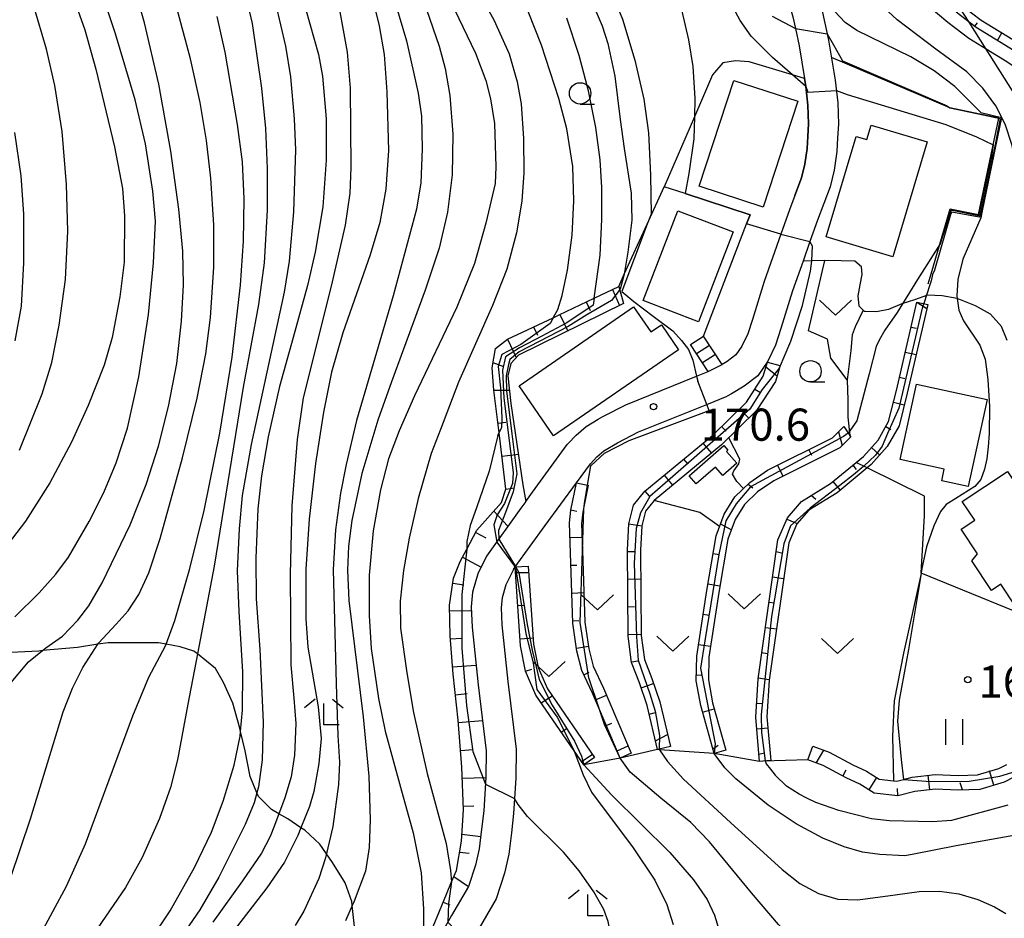
# Model space of a CAD drawing. Extents: x -18000 to -16000, y 93000 to 94502.
# Drawn here: x -17408 to -17293, y 94055 to 94160 of the extents above; entities that cross this region are included whole.
import ezdxf

# ---------------------------------------------------------------- set-up
doc = ezdxf.new("R2010")
doc.units = 0
for name, color, linetype in [('2101000', 7, 'Continuous'), ('2101001', 7, 'Continuous'), ('2103000', 6, 'Continuous'), ('2214000', 3, 'Continuous'), ('2214111', 3, 'Continuous'), ('2214121', 3, 'Continuous'), ('2214990', 3, 'Continuous'), ('3001000', 4, 'Continuous'), ('6101110', 6, 'Continuous'), ('6101121', 6, 'Continuous'), ('6101990', 6, 'Continuous'), ('6110000', 1, 'Continuous'), ('6301000', 3, 'Continuous'), ('6302000', 3, 'Continuous'), ('6311000', 3, 'Continuous'), ('6313000', 3, 'Continuous'), ('6331000', 2, 'Continuous'), ('6333000', 2, 'Continuous'), ('7101000', 4, 'Continuous'), ('7101001', 8, 'Continuous'), ('7102000', 2, 'Continuous'), ('7102001', 8, 'Continuous'), ('7312000', 4, 'Continuous')]:
    doc.layers.add(name, color=color, linetype=linetype)
doc.styles.add('Dm_Anotation', font='txt.shx', dxfattribs={"bigfont": 'PSCDM.shx'})

# ---------------------------------------------------------------- blocks, each defined once
blk = doc.blocks.new('631100')
at = {"layer": '6311000'}
for points in [[(-0.4, 0.6), (-0.4, -0.6)], [(0.4, 0.6), (0.4, -0.6)]]:
    blk.add_lwpolyline(points, dxfattribs=at)
blk = doc.blocks.new('631300')
at = {"layer": '6313000'}
blk.add_lwpolyline([(0.75, 0.35), (0, -0.35), (-0.75, 0.35)], dxfattribs=at)
blk = doc.blocks.new('633100')
at = {"layer": '6331000'}
blk.add_lwpolyline([(0, -0.5), (0.67, -0.5)], dxfattribs=at)
blk.add_circle((0, 0), 0.5, dxfattribs=at)
blk = doc.blocks.new('633300')
at = {"layer": '6333000'}
for points in [[(-0.4, 0.6), (-0.9, 0.2)], [(0.4, 0.6), (0.9, 0.2)], [(0.72, -0.6), (0, -0.6), (0, 0.4)]]:
    blk.add_lwpolyline(points, dxfattribs=at)
blk = doc.blocks.new('731200')
at = {"layer": '7312000'}
blk.add_circle((0, 0), 0.15, dxfattribs=at)

msp = doc.modelspace()

# ---------------------------------------------------------------- linework, layer by layer
at = {"layer": '2101000', "flags": 128}
for points in [[(-17310.93, 94185.89), (-17316.59, 94181.57), (-17317.76, 94180.48), (-17317.99, 94180.27), (-17318.97, 94179.07), (-17319.7, 94177.82), (-17320.23, 94176.44), (-17320.54, 94174.64), (-17320.56, 94173.12), (-17320.36, 94171.33), (-17320.09, 94169.35), (-17319.66, 94167.44), (-17318.77, 94164.34), (-17317.61, 94160.28), (-17317.32, 94158.95), (-17316.88, 94156.93), (-17316.24, 94153.1)], [(-17314.21, 94161.14), (-17313.59, 94158.3), (-17313.44, 94157.59), (-17312.66, 94152.92), (-17312.36, 94150.25), (-17312.29, 94147.78), (-17312.38, 94146.15), (-17312.46, 94144.58), (-17312.78, 94142.4), (-17313.27, 94140.44), (-17314.72, 94136.57), (-17315.61, 94134.06), (-17316.42, 94131.76), (-17317.65, 94128.31), (-17319, 94123.9), (-17319.62, 94121.97), (-17320.52, 94120.09), (-17321.71, 94118.38), (-17323.31, 94117.15), (-17324.78, 94116.25), (-17325.3, 94115.98)], [(-17316.24, 94153.1), (-17316.13, 94152.44), (-17316.1, 94152.17), (-17315.86, 94150), (-17315.8, 94147.82), (-17315.87, 94146.34), (-17315.95, 94144.93), (-17316.22, 94143.08), (-17316.62, 94141.48), (-17317.38, 94139.45), (-17318.01, 94137.77), (-17319.02, 94134.91), (-17320.97, 94129.4), (-17322.33, 94124.96), (-17322.88, 94123.27), (-17323.56, 94121.85), (-17324.27, 94120.82), (-17325.3, 94120.03), (-17325.87, 94119.68)], [(-17343.84, 94110.47), (-17342.94, 94111.42), (-17341.75, 94112.47), (-17340.36, 94113.29), (-17339.79, 94113.62), (-17337.12, 94115), (-17328.86, 94118.33), (-17327.49, 94118.88)], [(-17342.89, 94105.87), (-17341.26, 94108.1), (-17340.51, 94108.9), (-17339.69, 94109.62), (-17338.1, 94110.56), (-17335.66, 94111.82), (-17327.67, 94115.03), (-17325.3, 94115.98)], [(-17348.02, 94104.78), (-17343.96, 94110.34), (-17343.84, 94110.47)], [(-17350.25, 94095.76), (-17350.04, 94096.05), (-17346.53, 94100.88), (-17342.89, 94105.87)], [(-17348.81, 94103.69), (-17348.02, 94104.78)], [(-17348.81, 94103.69), (-17349.37, 94102.93), (-17353.39, 94097.31), (-17354.41, 94095.24), (-17355.03, 94093.11), (-17355.2, 94091.39), (-17355.09, 94089.01), (-17354.38, 94082.27), (-17353.45, 94074.57), (-17353.47, 94071.48), (-17353.72, 94067.56), (-17353.97, 94065.42), (-17354.24, 94063.12), (-17354.68, 94061.23), (-17355.49, 94058.71), (-17357.47, 94055.32), (-17358.37, 94053.76), (-17361.06, 94049.14), (-17362.11, 94047.47), (-17363.77, 94044.85)], [(-17350.25, 94095.76), (-17351.14, 94093.97), (-17351.58, 94092.45), (-17351.69, 94091.3), (-17351.6, 94089.28), (-17350.9, 94082.67), (-17349.94, 94074.77), (-17349.97, 94071.36), (-17350.12, 94069.01), (-17350.23, 94067.25), (-17350.49, 94065.01), (-17350.79, 94062.51), (-17351.31, 94060.29), (-17352.27, 94057.28), (-17355.39, 94051.92), (-17358.07, 94047.32), (-17360.19, 94043.97), (-17364.27, 94037.53), (-17372.61, 94025.26)]]:
    msp.add_lwpolyline(points, dxfattribs=at)
at = {"layer": '2101001', "flags": 128}
msp.add_lwpolyline([(-17327.49, 94118.88), (-17325.87, 94119.68)], dxfattribs=at)
at = {"layer": '2103000', "flags": 128}
for points in [[(-17282, 94132.45), (-17282.09, 94137.23), (-17282.63, 94140.16), (-17283.19, 94142.86), (-17284.09, 94145.31), (-17285.14, 94147.84), (-17286.22, 94149.72), (-17287.59, 94151.28), (-17289.46, 94152.9), (-17292.61, 94155.05), (-17295.03, 94156.53), (-17297.06, 94157.78), (-17299.5, 94159.62), (-17301.92, 94161.67), (-17303.98, 94163.77), (-17305.59, 94166.34), (-17306.91, 94168.63), (-17307.93, 94171.05), (-17308.64, 94173.29), (-17309.16, 94175.98), (-17309.17, 94179.5), (-17309.1, 94182.88)], [(-17292.56, 94122.48), (-17293.24, 94124.14), (-17294.54, 94125.58), (-17296.29, 94126.55), (-17298.42, 94127.41), (-17300.15, 94127.71), (-17301.87, 94127.79), (-17303.4, 94127.26), (-17304.9, 94126.77), (-17306.43, 94126.11), (-17307.84, 94125.84), (-17309.15, 94125.9), (-17309.24, 94125.9), (-17309.87, 94126.51), (-17310, 94127.71), (-17309.75, 94129.01), (-17309.52, 94130.2), (-17309.61, 94131.09), (-17310.38, 94131.76), (-17311.98, 94131.82), (-17313.88, 94131.83), (-17315.4, 94131.79), (-17316.42, 94131.76)], [(-17368.75, 94053.35), (-17369.09, 94056.5), (-17369.14, 94056.98), (-17369.91, 94059.14), (-17371.39, 94061.53), (-17372.09, 94062.53), (-17372.87, 94063.66), (-17374.63, 94065.3), (-17375.07, 94065.59), (-17376.62, 94066.62), (-17377.65, 94067.22), (-17378.53, 94067.72), (-17380.04, 94069.23), (-17380.22, 94069.65), (-17381.02, 94071.57), (-17381.58, 94074.58), (-17382.13, 94076.83), (-17382.22, 94077.21), (-17383.03, 94080.13), (-17384.11, 94082.55), (-17385.07, 94084.17), (-17387.17, 94085.89), (-17387.57, 94086.22), (-17389.2, 94086.7), (-17390.82, 94087.01), (-17391.72, 94087.19), (-17397.59, 94087.2), (-17398.8, 94087.01), (-17401.19, 94086.64), (-17405.27, 94086.27), (-17405.68, 94086.23), (-17408.96, 94086.06)]]:
    msp.add_lwpolyline(points, dxfattribs=at)
at = {"layer": '2214000', "flags": 128}
for points in [[(-17327.49, 94118.88), (-17329.55, 94122.04)], [(-17325.87, 94119.68), (-17328.04, 94123.02)]]:
    msp.add_lwpolyline(points, dxfattribs=at)
at = {"layer": '2214111', "flags": 128}
msp.add_lwpolyline([(-17329.55, 94122.04), (-17328.04, 94123.02)], dxfattribs=at)
at = {"layer": '2214121', "flags": 128}
msp.add_lwpolyline([(-17327.49, 94118.88), (-17325.87, 94119.68)], dxfattribs=at)
at = {"layer": '2214990', "flags": 128}
for points in [[(-17328.85, 94120.98), (-17327.34, 94121.96)], [(-17328.17, 94119.93), (-17326.66, 94120.91)]]:
    msp.add_lwpolyline(points, dxfattribs=at)
at = {"layer": '3001000', "flags": 128}
for points in [[(-17317.03, 94150.43), (-17321.07, 94138.06), (-17328.54, 94140.51), (-17324.5, 94152.87), (-17317.03, 94150.43)], [(-17313.71, 94134.61), (-17310.2, 94146.33), (-17308.96, 94145.96), (-17308.45, 94147.65), (-17301.91, 94145.69), (-17305.93, 94132.28), (-17313.71, 94134.61)], [(-17335.08, 94127.18), (-17331.03, 94137.66), (-17324.57, 94135.17), (-17328.62, 94124.68), (-17335.08, 94127.18)], [(-17349.6, 94117.21), (-17336.22, 94126.44), (-17334.19, 94123.49), (-17332.97, 94124.33), (-17330.97, 94121.42), (-17345.56, 94111.35), (-17349.6, 94117.21)], [(-17305.07, 94108.58), (-17303.17, 94117.39), (-17294.92, 94115.61), (-17297.12, 94105.43), (-17300.22, 94106.1), (-17299.93, 94107.48), (-17305.07, 94108.58)], [(-17325.67, 94110.23), (-17325.2, 94109.7), (-17325.38, 94109.55), (-17324.16, 94108.16), (-17325.81, 94106.73), (-17326.65, 94107.69), (-17328.89, 94105.74), (-17329.72, 94106.69), (-17325.67, 94110.23)], [(-17286.93, 94100.37), (-17283.71, 94095.49), (-17289.22, 94091.84), (-17289.81, 94092.74), (-17291.65, 94091.52), (-17293.3, 94094.02), (-17294.41, 94093.29), (-17296.71, 94096.77), (-17296.04, 94097.56), (-17297.95, 94100.47), (-17296.37, 94101.51), (-17297.82, 94103.71), (-17292.53, 94107.21), (-17291.06, 94104.99), (-17289.5, 94106.02), (-17286.12, 94100.9), (-17286.93, 94100.37)]]:
    msp.add_lwpolyline(points, close=True, dxfattribs=at)
at = {"layer": '6101110', "flags": 128}
for points in [[(-17280.64, 94137.89), (-17281.12, 94140.45), (-17281.71, 94143.28), (-17282.65, 94145.87), (-17283.75, 94148.53), (-17284.96, 94150.62), (-17286.5, 94152.38), (-17288.52, 94154.12), (-17291.77, 94156.34), (-17296.19, 94159.06), (-17297.02, 94159.68), (-17298.54, 94160.83)], [(-17360.45, 94052.08), (-17358.09, 94057.83), (-17357.47, 94059.26), (-17356.9, 94060.59), (-17356.33, 94064.03), (-17356.08, 94067.66), (-17356.27, 94072.65), (-17356.72, 94078.16), (-17357.3, 94083.54), (-17357.64, 94088.01), (-17357.72, 94091.6), (-17357.26, 94094.73), (-17356.47, 94096.7), (-17355.7, 94098.13), (-17354.51, 94100.33), (-17351.64, 94103.59), (-17351.15, 94105.13), (-17351.84, 94111.09), (-17352.53, 94116.71), (-17352.74, 94119.31), (-17352.34, 94121.58), (-17350.95, 94122.65), (-17345.63, 94125.16), (-17344.91, 94125.5), (-17340.82, 94127.44), (-17337.95, 94128.8)], [(-17321.5, 94073.34), (-17321.94, 94078.51), (-17321.68, 94082.97), (-17319.36, 94099.23), (-17318.25, 94101.79), (-17316.62, 94103.68), (-17313.21, 94105.78), (-17310.22, 94108.25), (-17309.36, 94108.96), (-17307.65, 94110.87), (-17306.42, 94113.02), (-17305.52, 94116.65), (-17303.13, 94126.99)], [(-17333.41, 94074.72), (-17334.63, 94079.88), (-17335.53, 94082.5), (-17336.45, 94084.87), (-17336.86, 94087.95), (-17336.92, 94098.04), (-17336.77, 94101.09), (-17336.21, 94103.27), (-17334.9, 94104.9), (-17326.95, 94111.45), (-17323.04, 94115.3), (-17321.06, 94118.34), (-17320.59, 94119.98)], [(-17326.81, 94074.27), (-17328.38, 94079.87), (-17328.89, 94082.76), (-17328.84, 94085.63), (-17327.67, 94093.31), (-17326.58, 94099.67), (-17325.63, 94102.22), (-17324.37, 94104.23), (-17322.65, 94105.92), (-17320.56, 94107.35), (-17312.97, 94111.12), (-17311.65, 94112.44)], [(-17337.78, 94073.73), (-17340.2, 94079.39), (-17341.02, 94081.31), (-17342.28, 94083.97), (-17342.83, 94086.22), (-17343.32, 94089.47), (-17343.7, 94101.19), (-17343.54, 94102.68), (-17342.89, 94105.87)], [(-17342.03, 94072.92), (-17347.63, 94081.06), (-17348.84, 94083.86), (-17349.43, 94086.83), (-17350.04, 94096.05)], [(-17270.3, 94067.52), (-17271.66, 94067.51), (-17273.66, 94067.91), (-17275.1, 94068.35), (-17277.84, 94070), (-17280.3, 94071.36), (-17283, 94072.21), (-17286.36, 94072.53), (-17288.03, 94072.53), (-17290.73, 94072.03), (-17292.93, 94070.91), (-17295.76, 94070.07), (-17298.32, 94069.99), (-17300.94, 94070.09), (-17303.37, 94069.82), (-17305.34, 94069.3), (-17308.12, 94069.64), (-17309.8, 94070.68), (-17311.37, 94071.41), (-17314.06, 94072.84), (-17315.87, 94073.5)]]:
    msp.add_lwpolyline(points, dxfattribs=at)
at = {"layer": '6101121', "flags": 128}
for points in [[(-17297.89, 94161.64), (-17295.6, 94159.92), (-17291.2, 94157.22), (-17287.88, 94154.94), (-17286.12, 94153.42), (-17285.77, 94153.12), (-17284.12, 94151.23), (-17282.82, 94148.99), (-17281.68, 94146.25), (-17280.71, 94143.57), (-17280.1, 94140.65), (-17279.96, 94139.9), (-17280.64, 94137.89)], [(-17337.95, 94128.8), (-17337.39, 94126.82), (-17349.68, 94120.8), (-17350.55, 94119.8), (-17350.9, 94118.36), (-17350.56, 94115.12), (-17349.17, 94105.62), (-17348.81, 94103.69), (-17349.37, 94102.93), (-17353.39, 94097.31), (-17354.41, 94095.24), (-17355.03, 94093.11), (-17355.2, 94091.39), (-17355.09, 94089.01), (-17354.38, 94082.27), (-17353.45, 94074.57), (-17353.47, 94071.48), (-17353.72, 94067.56), (-17353.97, 94065.42), (-17354.24, 94063.12), (-17354.68, 94061.23), (-17355.49, 94058.71), (-17357.47, 94055.32), (-17358.37, 94053.76)], [(-17303.13, 94126.99), (-17301.86, 94126.7), (-17304.26, 94116.35), (-17305.2, 94112.53), (-17306.59, 94110.11), (-17308.45, 94108.03), (-17308.94, 94107.62), (-17312.45, 94104.72), (-17315.76, 94102.68), (-17317.14, 94101.09), (-17318.1, 94098.88), (-17320.39, 94082.84), (-17320.64, 94078.53), (-17320.2, 94073.46), (-17321.11, 94073.38), (-17321.5, 94073.34)], [(-17320.59, 94119.98), (-17319.12, 94119.57), (-17319.19, 94119.32), (-17319.65, 94117.69), (-17321.84, 94114.33), (-17325.93, 94110.32), (-17333.81, 94103.82), (-17334.81, 94102.57), (-17335.25, 94100.86), (-17335.39, 94098.01), (-17335.33, 94088.06), (-17334.96, 94085.25), (-17334.1, 94083.02), (-17333.16, 94080.31), (-17331.92, 94075.07), (-17333.21, 94074.77), (-17333.41, 94074.72)], [(-17311.65, 94112.44), (-17310.95, 94111.4), (-17310.84, 94111.24), (-17310.92, 94111.16), (-17312.13, 94109.95), (-17319.83, 94106.12), (-17321.74, 94104.82), (-17323.25, 94103.34), (-17324.34, 94101.59), (-17325.2, 94099.3), (-17326.26, 94093.08), (-17327.42, 94085.51), (-17327.46, 94082.88), (-17326.99, 94080.19), (-17325.44, 94074.66), (-17326.81, 94074.27)], [(-17342.89, 94105.87), (-17341.59, 94105.61), (-17341.51, 94105.59), (-17341.94, 94103.46), (-17342.14, 94102.46), (-17342.29, 94101.14), (-17342.19, 94097.98), (-17341.91, 94089.59), (-17341.45, 94086.49), (-17340.95, 94084.44), (-17339.74, 94081.89), (-17336.49, 94074.28), (-17337.78, 94073.73)], [(-17350.04, 94096.05), (-17348.52, 94096.15), (-17347.91, 94087.03), (-17347.37, 94084.31), (-17346.29, 94081.8), (-17340.78, 94073.79), (-17342.03, 94072.92)], [(-17315.87, 94073.5), (-17315.28, 94075.1), (-17313.37, 94074.4), (-17310.62, 94072.94), (-17308.99, 94072.19), (-17307.54, 94071.28), (-17305.85, 94071.08), (-17305.46, 94071.03), (-17304.68, 94071.24), (-17303.69, 94071.5), (-17301, 94071.8), (-17298.31, 94071.7), (-17296.03, 94071.77), (-17293.56, 94072.5), (-17292.63, 94072.98)]]:
    msp.add_lwpolyline(points, dxfattribs=at)
at = {"layer": '6101990', "flags": 128}
for points in [[(-17296.37, 94159.19), (-17296.06, 94159.61)], [(-17293.72, 94157.54), (-17293.18, 94158.43)], [(-17338.69, 94128.45), (-17337.87, 94126.58)], [(-17341.75, 94127), (-17341.28, 94126)], [(-17303.13, 94126.99), (-17301.97, 94126.22)], [(-17344.82, 94125.55), (-17343.89, 94123.58)], [(-17347.89, 94124.1), (-17347.43, 94123.12)], [(-17303.81, 94124.06), (-17303.17, 94123.92)], [(-17350.95, 94122.65), (-17349.92, 94120.52)], [(-17304.48, 94121.14), (-17303.22, 94120.85)], [(-17352.64, 94119.92), (-17351.42, 94119.44)], [(-17320.75, 94119.43), (-17319.46, 94118.37)], [(-17305.16, 94118.21), (-17304.53, 94118.07)], [(-17352.53, 94116.71), (-17350.76, 94116.71)], [(-17322.04, 94116.83), (-17321.4, 94116.41)], [(-17305.86, 94115.29), (-17304.6, 94114.98)], [(-17323.83, 94114.52), (-17322.76, 94113.43)], [(-17352.05, 94112.85), (-17351.14, 94112.97)], [(-17325.93, 94112.46), (-17325.39, 94111.92)], [(-17312.29, 94111.81), (-17311.85, 94110.23)], [(-17306.75, 94112.45), (-17306.18, 94112.12)], [(-17328.11, 94110.5), (-17327.13, 94109.32)], [(-17315.76, 94109.74), (-17315.44, 94109.1)], [(-17308.44, 94109.99), (-17307.47, 94109.12)], [(-17351.6, 94108.99), (-17349.64, 94109.22)], [(-17330.37, 94108.63), (-17329.88, 94108.04)], [(-17319.41, 94107.92), (-17318.78, 94106.65)], [(-17310.61, 94107.93), (-17310.2, 94107.43)], [(-17332.63, 94106.77), (-17331.66, 94105.59)], [(-17312.93, 94106.01), (-17312.1, 94105.01)], [(-17351.15, 94105.13), (-17350.12, 94105.3)], [(-17334.9, 94104.9), (-17334.4, 94104.3)], [(-17322.84, 94105.73), (-17322.29, 94105.28)], [(-17315.45, 94104.4), (-17314.92, 94103.96)], [(-17352.55, 94102.56), (-17350.89, 94100.81)], [(-17343.53, 94102.7), (-17342.84, 94102.56)], [(-17318.32, 94101.64), (-17317.12, 94101.12)], [(-17336.77, 94101.09), (-17335.25, 94100.86)], [(-17326.05, 94101.08), (-17324.79, 94100.39)], [(-17354.65, 94100.07), (-17353.49, 94099.44)], [(-17343.65, 94099.47), (-17342.24, 94099.52)], [(-17336.92, 94097.86), (-17336.16, 94097.87)], [(-17356.21, 94097.19), (-17354.03, 94096.02)], [(-17326.93, 94097.62), (-17326.23, 94097.5)], [(-17319.56, 94097.84), (-17318.92, 94097.69)], [(-17343.54, 94096.24), (-17342.84, 94096.26)], [(-17349.99, 94095.39), (-17348.47, 94095.4)], [(-17336.9, 94094.63), (-17335.37, 94094.64)], [(-17319.98, 94094.89), (-17318.69, 94094.71)], [(-17357.35, 94094.15), (-17356.06, 94093.96)], [(-17327.54, 94094.08), (-17326.13, 94093.84)], [(-17343.43, 94093), (-17342.03, 94093.05)], [(-17349.74, 94091.53), (-17348.98, 94091.58)], [(-17336.88, 94091.4), (-17336.12, 94091.41)], [(-17320.4, 94091.94), (-17319.76, 94091.85)], [(-17357.7, 94090.91), (-17355.18, 94090.96)], [(-17328.09, 94090.54), (-17327.39, 94090.43)], [(-17343.33, 94089.77), (-17342.62, 94089.79)], [(-17320.82, 94088.99), (-17319.54, 94088.81)], [(-17357.61, 94087.64), (-17356.29, 94087.74)], [(-17349.48, 94087.67), (-17347.96, 94087.77)], [(-17336.86, 94088.17), (-17335.33, 94088.18)], [(-17342.88, 94086.57), (-17341.49, 94086.78)], [(-17328.63, 94086.99), (-17327.23, 94086.78)], [(-17321.24, 94086.04), (-17320.6, 94085.95)], [(-17357.36, 94084.38), (-17354.63, 94084.59)], [(-17348.84, 94083.86), (-17348.1, 94084.09)], [(-17336.46, 94084.97), (-17335.7, 94085.07)], [(-17342.04, 94083.46), (-17341.4, 94083.76)], [(-17328.88, 94083.42), (-17328.16, 94083.44)], [(-17321.67, 94083.1), (-17320.38, 94082.91)], [(-17335.34, 94081.94), (-17333.9, 94082.44)], [(-17357.04, 94081.13), (-17355.66, 94081.28)], [(-17347.02, 94080.18), (-17345.74, 94081)], [(-17340.68, 94080.52), (-17339.39, 94081.07)], [(-17328.16, 94079.07), (-17326.79, 94079.46)], [(-17321.85, 94080.12), (-17321.2, 94080.09)], [(-17334.39, 94078.86), (-17333.64, 94079.04)], [(-17356.7, 94077.88), (-17353.88, 94078.11)], [(-17344.67, 94076.76), (-17344.04, 94077.19)], [(-17339.41, 94077.54), (-17338.77, 94077.82)], [(-17321.82, 94077.15), (-17320.53, 94077.26)], [(-17333.65, 94075.72), (-17332.25, 94076.46)], [(-17338.14, 94074.57), (-17336.86, 94075.15)], [(-17326.97, 94074.82), (-17326.34, 94075.22)], [(-17356.43, 94074.62), (-17354.96, 94074.74)], [(-17342.32, 94073.34), (-17341.04, 94074.16)], [(-17321.57, 94074.19), (-17320.93, 94074.35)], [(-17314.89, 94073.14), (-17314.01, 94074.64)], [(-17356.22, 94071.36), (-17353.47, 94071.46)], [(-17311.77, 94071.62), (-17311.37, 94072.37)], [(-17308.7, 94070), (-17307.8, 94071.45)], [(-17301.61, 94070.01), (-17301.8, 94071.71)], [(-17294.14, 94070.55), (-17294.64, 94072.23)], [(-17297.8, 94070.01), (-17298.06, 94070.85)], [(-17305.34, 94069.3), (-17305.4, 94070.16)], [(-17356.1, 94068.09), (-17354.89, 94068.14)], [(-17356.28, 94064.83), (-17354.07, 94064.55)], [(-17356.54, 94062.75), (-17355.44, 94062.62)], [(-17357.21, 94059.88), (-17355.49, 94058.71)], [(-17358.46, 94056.91), (-17357.69, 94056.59)]]:
    msp.add_lwpolyline(points, dxfattribs=at)
at = {"layer": '6110000', "flags": 128}
for points in [[(-17299.28, 94149.67), (-17313.1, 94155.55)], [(-17317.38, 94139.45), (-17316.62, 94141.48), (-17316.22, 94143.08), (-17315.95, 94144.93), (-17315.87, 94146.34), (-17315.8, 94147.82), (-17315.86, 94150), (-17316.1, 94152.17), (-17316.13, 94152.44), (-17316.24, 94153.1)], [(-17301.79, 94129.1), (-17301.44, 94130.28), (-17299.22, 94137.88), (-17295.91, 94137.22), (-17293.54, 94148.46), (-17299.28, 94149.67)], [(-17337.95, 94128.8), (-17337.3, 94130.23), (-17334.63, 94136.07), (-17332.63, 94140.46)], [(-17328.04, 94123.02), (-17323.01, 94136.11), (-17322.6, 94137.17), (-17330.21, 94139.67), (-17332.63, 94140.46)], [(-17337.95, 94128.8), (-17337.39, 94126.82), (-17349.68, 94120.8), (-17350.55, 94119.8), (-17350.9, 94118.36), (-17350.56, 94115.12), (-17349.17, 94105.62), (-17348.81, 94103.69)], [(-17343.84, 94110.47), (-17342.94, 94111.42), (-17341.75, 94112.47), (-17340.36, 94113.29), (-17339.79, 94113.62), (-17337.12, 94115), (-17328.86, 94118.33), (-17327.49, 94118.88)], [(-17342.89, 94105.87), (-17341.26, 94108.1), (-17340.51, 94108.9), (-17339.69, 94109.62), (-17338.1, 94110.56), (-17335.66, 94111.82), (-17327.67, 94115.03), (-17325.3, 94115.98)]]:
    msp.add_lwpolyline(points, dxfattribs=at)
at = {"layer": '6301000', "flags": 128}
for points in [[(-17316.24, 94153.1), (-17317.67, 94153.53), (-17322.73, 94155.06), (-17324.33, 94155.17), (-17325.79, 94154.92), (-17327, 94153.54), (-17329.12, 94148.61), (-17332.63, 94140.46)], [(-17311.28, 94117.9), (-17313.16, 94120.44), (-17313.58, 94122.64), (-17315.79, 94123.62), (-17313.88, 94131.83)], [(-17311.28, 94117.9), (-17311.19, 94115.54), (-17311.19, 94113.53), (-17310.95, 94111.4), (-17310.92, 94111.16)], [(-17323.39, 94105.2), (-17324.15, 94106.01), (-17324.65, 94106.88), (-17324.52, 94107.27), (-17323.93, 94108.1), (-17323.79, 94108.62), (-17325.09, 94111.14)], [(-17286.78, 94088.87), (-17302.63, 94095.33), (-17302.63, 94095.35), (-17302.25, 94102.01), (-17302.23, 94104.32), (-17308.94, 94107.62), (-17310.22, 94108.25)], [(-17326.17, 94100.77), (-17328.48, 94102.39), (-17333.81, 94103.82)], [(-17302.63, 94095.33), (-17302.64, 94095.3), (-17304.67, 94085.96), (-17305.78, 94080.42), (-17305.97, 94076.28), (-17305.85, 94071.08)], [(-17315.87, 94073.5), (-17321.09, 94073.35), (-17321.5, 94073.34), (-17326.81, 94074.27), (-17333.17, 94074.7), (-17333.41, 94074.72), (-17337.78, 94073.73), (-17342.03, 94072.92)]]:
    msp.add_lwpolyline(points, dxfattribs=at)
at = {"layer": '6302000', "flags": 128}
msp.add_lwpolyline([(-17309.38, 94126.03), (-17310.32, 94124.11), (-17310.67, 94123.15), (-17310.84, 94121.31), (-17311.28, 94117.9)], dxfattribs=at)
at = {"layer": '7101000', "flags": 128}
for points in [[(-17341.3, 94188.37), (-17343.85, 94185.16), (-17344.95, 94183.41), (-17345.71, 94181.72), (-17346.1, 94180.03), (-17346.13, 94177.96), (-17345.87, 94176.85), (-17345.13, 94175.11), (-17340.82, 94167.27), (-17338.87, 94163.36), (-17337.52, 94160.03), (-17336.07, 94155.24), (-17335.03, 94150.67), (-17334.49, 94146.77), (-17334.24, 94141.81), (-17334.18, 94137.27)], [(-17409.14, 94082.3), (-17406.9, 94084.95), (-17405.27, 94086.27), (-17404.87, 94086.59), (-17402.91, 94087.97), (-17401.13, 94089.84), (-17399.85, 94091.49), (-17398.29, 94094.19), (-17395.04, 94100.97), (-17393.15, 94105.66), (-17391.73, 94110.16), (-17390.54, 94114.79), (-17389.58, 94119.81), (-17389.01, 94124.76), (-17388.8, 94129.01), (-17388.89, 94132.93), (-17389.33, 94137.85), (-17390.28, 94144.6), (-17391.69, 94152.42), (-17393.34, 94159.59), (-17395.17, 94165.98)], [(-17374.53, 94161.27), (-17373.03, 94155.9), (-17372.54, 94153.36), (-17372.11, 94148.38), (-17372.11, 94143.54), (-17372.52, 94138.11), (-17373.41, 94132.81), (-17374.3, 94128.91), (-17375.99, 94122.83), (-17377.57, 94117.13), (-17378.89, 94111.23), (-17379.7, 94106.68), (-17380.13, 94102.83), (-17380.36, 94097.06), (-17380.32, 94092.31), (-17379.89, 94086.41), (-17379.47, 94077.91), (-17379.59, 94073.52), (-17380.03, 94070.35), (-17380.22, 94069.65), (-17380.52, 94068.51), (-17381.59, 94065.97), (-17384.66, 94059.8), (-17386.89, 94055.99), (-17389.8, 94051.76)], [(-17357.14, 94161.17), (-17354.67, 94156.06), (-17353.49, 94152.88), (-17352.93, 94150.74), (-17352.48, 94147.85), (-17352.29, 94142.77), (-17352.4, 94140.83), (-17353.46, 94136.21), (-17354.82, 94131.48), (-17356.88, 94126.37), (-17361.8, 94116.03), (-17363.62, 94111.96), (-17364.83, 94108.67), (-17365.77, 94105.04), (-17366.63, 94100.26), (-17367.1, 94095.08), (-17367.1, 94090.38), (-17366.86, 94086.53), (-17366.03, 94080.7), (-17365.25, 94076.88), (-17363.44, 94070.32), (-17361.95, 94064.98), (-17361.04, 94060.34), (-17360.74, 94056.1), (-17360.8, 94051.77)], [(-17276.2, 94100.44), (-17277.96, 94103.11), (-17278.23, 94103.51), (-17279.36, 94104.83), (-17281.79, 94106.71), (-17286.34, 94109.85), (-17288.15, 94111.53), (-17288.77, 94112.37), (-17289.18, 94113.22), (-17289.61, 94115.21), (-17289.94, 94120.19), (-17290.03, 94121.55), (-17290.77, 94135.25), (-17291.34, 94141.57), (-17292, 94145.27), (-17292.82, 94147.78), (-17293.91, 94149.92), (-17295.4, 94151.97), (-17297.3, 94153.89), (-17300.89, 94156.54), (-17305.42, 94159.94), (-17307.53, 94161.89)], [(-17337.6, 94128.21), (-17336.2, 94127.04), (-17333.94, 94125.34), (-17331.62, 94123.64), (-17330.63, 94122.5), (-17329.81, 94121.45), (-17329.28, 94120.2), (-17328.86, 94118.33), (-17328.73, 94117.73)], [(-17316.11, 93997.7), (-17299.22, 94013.48), (-17296.66, 94016.13), (-17295.06, 94018.24), (-17294.34, 94019.94), (-17294.05, 94021.63), (-17293.94, 94023.69), (-17294.07, 94026.2), (-17294.45, 94028.54), (-17295.39, 94031.15), (-17297.22, 94035), (-17299.46, 94038.7), (-17300.65, 94040.19), (-17301.96, 94041.54), (-17305.12, 94044.08), (-17312.74, 94049.18), (-17316.93, 94052.07), (-17319.29, 94054.28), (-17322.44, 94057.97), (-17327.35, 94063.94), (-17329.53, 94066.19), (-17333.02, 94069.03), (-17336.62, 94072.08), (-17337.78, 94073.73)]]:
    msp.add_lwpolyline(points, dxfattribs=at)
at = {"layer": '7101001', "flags": 128}
for points in [[(-17334.18, 94137.27), (-17334.63, 94136.07), (-17337.6, 94128.21)], [(-17337.78, 94073.73), (-17339.62, 94077.65), (-17340.2, 94079.39), (-17341.43, 94083.09), (-17342.44, 94089.54), (-17342.19, 94097.98), (-17342.04, 94102.83), (-17341.94, 94103.46), (-17341.59, 94105.61), (-17341.23, 94107.87), (-17339.61, 94109.34), (-17336.74, 94110.82), (-17327.4, 94114.33), (-17327.67, 94115.03), (-17328.73, 94117.73)]]:
    msp.add_lwpolyline(points, dxfattribs=at)
at = {"layer": '7102000', "flags": 128}
for points in [[(-17348.02, 94185.91), (-17348.77, 94184.75), (-17349.15, 94183.48), (-17349.36, 94181.38), (-17349.36, 94179.25), (-17349.08, 94177.49), (-17348.33, 94175.49), (-17343.41, 94166.66), (-17341.19, 94162.24), (-17339.9, 94159.25), (-17339.23, 94157.17), (-17338.42, 94153.37), (-17337.78, 94148.32), (-17337.31, 94144.93), (-17336.49, 94139.71), (-17336.43, 94136.55), (-17336.88, 94132.82), (-17337.3, 94130.23)], [(-17408.5, 94090.23), (-17405.65, 94093.01), (-17403.69, 94095.22), (-17402.23, 94097.18), (-17399.8, 94101.36), (-17398.11, 94104.74), (-17396.65, 94108.2), (-17395.32, 94112.26), (-17394.01, 94118.27), (-17392.89, 94125.54), (-17392.28, 94131.55), (-17392.07, 94136.45), (-17392.36, 94139.94), (-17393.25, 94145.45), (-17394.44, 94150.59), (-17396.75, 94158.31), (-17403.52, 94178.82)], [(-17355.5, 94165.32), (-17352.53, 94159.95), (-17350.76, 94155.98)], [(-17316.1, 94152.17), (-17317.67, 94153.53), (-17320, 94155.55), (-17322.5, 94158.03), (-17323.78, 94159.88), (-17326.02, 94164.12)], [(-17295.65, 94149.12), (-17298.69, 94152.17), (-17301.11, 94154), (-17303.84, 94155.62), (-17310.15, 94158.69), (-17311.49, 94159.64), (-17312.73, 94160.96), (-17314.58, 94163.48), (-17315.1, 94164.25)], [(-17401.97, 94163.41), (-17400.32, 94158.79), (-17399.03, 94154.2), (-17396.84, 94145.1), (-17395.93, 94140.23), (-17395.68, 94137.06), (-17395.73, 94131.66), (-17396.25, 94127.58), (-17397.11, 94122.84), (-17398.05, 94119.62), (-17399.92, 94114.91), (-17401.89, 94110.62), (-17404.39, 94105.87), (-17407.24, 94101.38), (-17410.45, 94097.26)], [(-17381.54, 94162.85), (-17380.79, 94159.51), (-17379.68, 94151.96), (-17379.23, 94147.27), (-17379.02, 94142.57), (-17379.01, 94137.71), (-17379.36, 94131.55), (-17380.02, 94126.69), (-17381.81, 94117.04), (-17385.22, 94096.12), (-17387.17, 94085.89), (-17388.28, 94080.04), (-17389.48, 94073.51), (-17390.32, 94070.28), (-17391.59, 94066.67), (-17393.61, 94062.1), (-17395.58, 94058.61), (-17401.16, 94050.44), (-17408.75, 94040.17)], [(-17366.77, 94162.63), (-17365.92, 94159.25), (-17365.37, 94155.89), (-17365.03, 94151.53), (-17364.86, 94144.69), (-17365.15, 94140.17), (-17365.84, 94136.27), (-17366.98, 94132.51), (-17370.17, 94123.4), (-17371.51, 94118.81), (-17372.44, 94114.11), (-17373.37, 94108.13), (-17374.13, 94101.61), (-17374.52, 94095.77), (-17374.52, 94089.98), (-17374.26, 94086.67), (-17373.08, 94079.72), (-17372.73, 94076.01), (-17372.99, 94073.11), (-17373.58, 94069.81), (-17374.07, 94068.05), (-17375.07, 94065.59), (-17375.44, 94064.7), (-17377.01, 94061.57), (-17379.05, 94058.58), (-17386.58, 94048.85)], [(-17364.47, 94163.3), (-17362.73, 94157.49), (-17361.38, 94151.37), (-17361.01, 94148.68), (-17360.91, 94144.9), (-17361.08, 94140.93), (-17361.57, 94137.84), (-17364.32, 94127.72), (-17368.59, 94113.17), (-17369.78, 94108.03), (-17370.47, 94104.66), (-17371.04, 94100.37), (-17371.32, 94095.75), (-17370.95, 94082.41), (-17370.76, 94076.38), (-17370.58, 94073.26), (-17370.7, 94070.63), (-17371.34, 94065.73), (-17372.19, 94062.09), (-17372.98, 94059.64), (-17374.74, 94055.84), (-17375.76, 94054.17)], [(-17345.63, 94125.16), (-17345.05, 94126.1), (-17344.55, 94127.74), (-17343.95, 94130.72), (-17343.41, 94134.8), (-17343.21, 94138.81), (-17343.31, 94142.81), (-17344, 94147.22), (-17344.93, 94150.78), (-17346.99, 94156.99), (-17349.27, 94162.82)], [(-17291.94, 94151.64), (-17295.03, 94156.53), (-17297.02, 94159.68), (-17298.67, 94162.3)], [(-17408.99, 94059.7), (-17406.66, 94066.63), (-17402.85, 94079.14), (-17401.78, 94081.89), (-17400.55, 94084.3), (-17398.8, 94087.01), (-17398.72, 94087.14), (-17396.65, 94089.38), (-17395.24, 94090.94), (-17394, 94092.82), (-17392.85, 94095.37), (-17391.52, 94099.37), (-17388.91, 94108.79), (-17387.2, 94115.77), (-17386.19, 94120.93), (-17385.65, 94125.2), (-17385.26, 94131.06), (-17385.25, 94136.02), (-17385.61, 94141.47), (-17386.1, 94145.86), (-17386.84, 94150.3), (-17387.97, 94155.39), (-17389.52, 94161.19)], [(-17407.95, 94109.67), (-17405.3, 94116.25), (-17404.18, 94119.91), (-17403.31, 94124.29), (-17402.57, 94129.64), (-17402.32, 94135.25), (-17402.46, 94140.72), (-17402.98, 94146.9), (-17403.83, 94152.26), (-17404.78, 94156.51), (-17406.32, 94161.68)], [(-17392.65, 94052.47), (-17390.36, 94055.88), (-17387.52, 94060.95), (-17385.52, 94065.09), (-17384.15, 94068.7), (-17382.87, 94072.9), (-17382.18, 94076.29), (-17382.13, 94076.83), (-17381.89, 94079.33), (-17381.88, 94083.78), (-17382.28, 94090.83), (-17382.5, 94095.58), (-17382.27, 94100.51), (-17381.9, 94104.39), (-17380.84, 94110.33), (-17376.99, 94128.14), (-17376.4, 94131.75), (-17375.91, 94137.54), (-17375.67, 94144.76), (-17375.81, 94148.38), (-17376.27, 94153.28), (-17376.84, 94156.87), (-17378, 94161.85)], [(-17360.41, 94161.14), (-17358.91, 94156.86), (-17358.23, 94154.28), (-17357.7, 94151.1), (-17357.35, 94146.6), (-17357.42, 94141.83), (-17357.97, 94137.49), (-17358.94, 94133.28), (-17360.55, 94128.37), (-17364.5, 94117.67), (-17366.1, 94113.21), (-17367.95, 94106.96), (-17369.14, 94101.46), (-17369.53, 94098.48), (-17369.64, 94095.68), (-17369.49, 94092.12), (-17367.79, 94078.53), (-17367.16, 94071.6), (-17366.98, 94066.52), (-17367.1, 94063.29), (-17367.53, 94060.52), (-17368.86, 94057.03), (-17369.09, 94056.5), (-17369.86, 94054.72)], [(-17410.72, 94044.3), (-17405.65, 94052.84), (-17402.47, 94058.77), (-17400.24, 94063.69), (-17394.71, 94078.67), (-17392.86, 94083.16), (-17390.89, 94086.82), (-17390.82, 94087.01), (-17389.8, 94089.8), (-17388.07, 94095.88), (-17386.39, 94102.64), (-17384.55, 94111.66), (-17383.11, 94120.54), (-17382.13, 94128.95), (-17381.78, 94134.09), (-17381.71, 94139.05), (-17381.92, 94143.35), (-17382.48, 94147.73), (-17383.92, 94156.17), (-17384.86, 94160.33)], [(-17370.54, 94160.89), (-17369.66, 94156.18), (-17369.34, 94151.98), (-17369.23, 94142.7), (-17369.38, 94139.7), (-17369.9, 94135.96), (-17371.53, 94128.85), (-17374.8, 94115.8), (-17375.53, 94110.93), (-17376.14, 94103.17), (-17376.35, 94095.22), (-17376.26, 94084.61), (-17375.92, 94080.74), (-17375.66, 94077.76), (-17375.81, 94074.08), (-17376.22, 94071.53), (-17376.94, 94069.09), (-17378.17, 94065.86), (-17378.66, 94064.57), (-17379.7, 94062.62), (-17381.91, 94059.37), (-17385.38, 94054.54)], [(-17340.82, 94127.44), (-17340.13, 94132.45), (-17339.91, 94136.62), (-17339.91, 94140.35), (-17340.13, 94143.61), (-17340.64, 94147.39), (-17341.5, 94151.65), (-17342.57, 94155.77), (-17344.03, 94160.16)], [(-17330.59, 94160.97), (-17329.79, 94157.6), (-17329.3, 94154.49), (-17329.08, 94150.8)], [(-17320.03, 94160.39), (-17317.32, 94158.95)], [(-17313.59, 94158.3), (-17312.86, 94157.02), (-17311.83, 94155.17)], [(-17350.76, 94155.98), (-17349.8, 94152.7), (-17349.35, 94150.13), (-17349.08, 94146.1), (-17349.05, 94142.08), (-17349.27, 94138.78), (-17349.89, 94135.08), (-17351.04, 94130.83), (-17352.71, 94126.6), (-17356.67, 94117.62), (-17358.77, 94112.1), (-17359.87, 94109.28), (-17361.39, 94104.05), (-17362.44, 94099.42), (-17363.1, 94095.64), (-17363.48, 94092.06), (-17363.46, 94088.88), (-17362.71, 94083.67), (-17361.94, 94079.05), (-17360.33, 94071.93), (-17358.1, 94063.74), (-17357.61, 94060.61), (-17357.47, 94059.26)], [(-17329.08, 94150.8), (-17329.12, 94148.61), (-17329.17, 94146.04), (-17329.78, 94142), (-17330.21, 94139.67)], [(-17312.52, 94151.7), (-17311.25, 94151.22), (-17299.73, 94147.73), (-17296.14, 94146.28), (-17294.2, 94145.33)], [(-17408.47, 94122.45), (-17407.72, 94126.5), (-17407.44, 94131.56), (-17407.46, 94137.27), (-17407.74, 94141.72), (-17408.48, 94146.79)], [(-17319.02, 94134.91), (-17323.01, 94136.11)], [(-17295.65, 94136.81), (-17297.77, 94132), (-17298.35, 94129.62), (-17298.45, 94127.7), (-17298.41, 94127.4), (-17298.21, 94126.04), (-17297.69, 94124.78), (-17295.75, 94121.95), (-17295.16, 94120.31), (-17294.83, 94117.94), (-17294.63, 94114.79), (-17294.66, 94111.62), (-17294.8, 94110.06), (-17294.95, 94108.68), (-17295.23, 94107.48), (-17295.64, 94106.26), (-17296.34, 94105.43), (-17298.58, 94104.04), (-17299.7, 94103.34), (-17300.35, 94102.52), (-17301.14, 94100.85), (-17302, 94098.41), (-17302.54, 94095.88), (-17302.63, 94095.35), (-17302.64, 94095.3), (-17304.12, 94086.4), (-17305.21, 94080.49), (-17305.38, 94078.04), (-17304.96, 94073.54), (-17304.68, 94071.24)], [(-17319.19, 94119.32), (-17317.83, 94122.42), (-17316.5, 94126.6), (-17315.55, 94130.59), (-17315.4, 94131.79), (-17315.39, 94131.83), (-17315.32, 94133.52), (-17315.61, 94134.06)], [(-17300.42, 94133.77), (-17303.05, 94129.64), (-17305.44, 94125.76), (-17306.85, 94123.72), (-17307.54, 94122.54), (-17307.86, 94121.78), (-17308.69, 94118.61), (-17310.12, 94113.13), (-17311.14, 94111.69)], [(-17301.6, 94129.01), (-17302.33, 94126.81)], [(-17352.08, 94111.41), (-17351.92, 94111.75)], [(-17352.08, 94111.41), (-17353.08, 94107.22), (-17354.55, 94102.96), (-17355.31, 94100.88), (-17355.68, 94099.02), (-17355.7, 94098.13)], [(-17343.21, 94074.64), (-17342.09, 94071.77), (-17341.12, 94069.75), (-17336.25, 94063.26), (-17333.75, 94059.48), (-17332.32, 94056.64), (-17331.61, 94054.3)], [(-17333.21, 94074.77), (-17333.17, 94074.7), (-17332.26, 94073.32), (-17330.38, 94071.25), (-17324.88, 94066.2), (-17318.86, 94060.72), (-17316.78, 94059.09), (-17314.6, 94057.89), (-17312.35, 94057.26), (-17310.01, 94057.17), (-17305.65, 94057.76), (-17302.84, 94058.13), (-17300.5, 94058.18), (-17298.24, 94057.85), (-17296, 94057.19), (-17294.04, 94056.36), (-17292.75, 94055.58)], [(-17291.38, 94064.77), (-17298.54, 94063.49), (-17303.49, 94062.52), (-17304.53, 94062.32), (-17307.45, 94062.46), (-17309.46, 94062.75), (-17311.6, 94063.34), (-17314.12, 94064.38), (-17317.22, 94066.04), (-17320.51, 94068.24), (-17324.27, 94071.3), (-17325.56, 94072.58), (-17326.81, 94074.27)], [(-17342.03, 94072.92), (-17338.77, 94069.39), (-17331.97, 94062.7), (-17329.2, 94059.49), (-17327.61, 94057.2), (-17326.75, 94055.37), (-17324.89, 94049.28)], [(-17320.85, 94073.4), (-17320.72, 94073.06), (-17320.24, 94072.41), (-17319.69, 94071.73)], [(-17292.49, 94068.23), (-17299.08, 94066.43), (-17301.31, 94066.29), (-17306.34, 94066.4), (-17308.44, 94066.62), (-17312.23, 94067.59), (-17314.93, 94068.54), (-17315.96, 94069.05), (-17316.87, 94069.5), (-17318.34, 94070.46), (-17319.69, 94071.73)], [(-17360.21, 93998.83), (-17360.03, 94000.35), (-17359.27, 94003.59), (-17355.81, 94015.09), (-17352.84, 94024.13), (-17351.51, 94027.36), (-17350.26, 94029.44), (-17347.52, 94033.02), (-17345.9, 94035.18), (-17344.13, 94037.32), (-17341.97, 94040.6), (-17340.43, 94043.39), (-17339.45, 94045.81), (-17338.91, 94048.52), (-17338.73, 94050.76), (-17338.78, 94052.71), (-17339.17, 94054.62), (-17339.7, 94056.04), (-17340.86, 94058.1), (-17342.58, 94060.55), (-17344.4, 94062.75), (-17348.6, 94066.91), (-17349.7, 94068.3), (-17350.12, 94069.01)]]:
    msp.add_lwpolyline(points, dxfattribs=at)
at = {"layer": '7102001', "flags": 128}
for points in [[(-17317.32, 94158.95), (-17313.59, 94158.3)], [(-17311.83, 94155.17), (-17299.87, 94150.03), (-17299.54, 94149.85), (-17299.28, 94149.67)], [(-17316.1, 94152.17), (-17315.85, 94151.52), (-17312.52, 94151.7)], [(-17299.28, 94149.67), (-17295.38, 94148.87), (-17293.4, 94148.44), (-17293.42, 94148.23), (-17294.34, 94143.55), (-17295.77, 94137), (-17295.86, 94136.89), (-17299.04, 94137.49), (-17299.16, 94137.33), (-17301.05, 94130.71), (-17301.31, 94130.22)], [(-17295.65, 94149.12), (-17293.25, 94148.54), (-17295.48, 94137.63), (-17295.65, 94136.81)], [(-17294.2, 94145.33), (-17294.4, 94143.93), (-17295.91, 94137.05), (-17299.01, 94137.68), (-17299.15, 94137.69), (-17299.18, 94137.55), (-17300.42, 94133.77)], [(-17330.21, 94139.67), (-17322.6, 94137.17), (-17323.01, 94136.11)], [(-17319.02, 94134.91), (-17315.61, 94134.06)], [(-17337.3, 94130.23), (-17337.78, 94128.5), (-17338.81, 94127.18), (-17341.66, 94125.49), (-17343.86, 94124.14), (-17347.25, 94122.36), (-17349.57, 94121.16), (-17350.69, 94120.27), (-17350.84, 94119.7), (-17351.12, 94118.38), (-17351.06, 94116.63), (-17350.43, 94111.61), (-17349.85, 94106.92), (-17350.3, 94104.82), (-17351.17, 94102.41), (-17351.98, 94100.3), (-17351.96, 94099.31), (-17350.01, 94096.09), (-17349.64, 94095.4), (-17348.65, 94089.33), (-17348.07, 94086.32), (-17347.24, 94082.9), (-17345.72, 94079.89), (-17343.13, 94075.7), (-17342.3, 94073.96), (-17342.03, 94072.92)], [(-17301.31, 94130.22), (-17301.45, 94129.47), (-17301.6, 94129.01)], [(-17340.82, 94127.44), (-17340.94, 94126.62), (-17344, 94124.54), (-17346.94, 94122.99), (-17349.53, 94121.63), (-17351.17, 94120.57), (-17351.54, 94119.05), (-17351.39, 94115.75), (-17350.29, 94107.08), (-17350.36, 94105.8), (-17351.28, 94103.47), (-17352.14, 94102.13), (-17352.54, 94100.95), (-17352.21, 94098.96), (-17350.03, 94095.97), (-17348.82, 94088.28), (-17347.95, 94084.81), (-17347.53, 94081.73)], [(-17302.33, 94126.81), (-17302.46, 94126.43), (-17305.25, 94114.61), (-17306.54, 94111.64), (-17307.18, 94110.16), (-17307.97, 94109.12), (-17309.33, 94107.83), (-17310.52, 94106.79), (-17312.12, 94105.55), (-17315.57, 94102.91), (-17317.87, 94100.85), (-17318.65, 94098.74), (-17320.12, 94090.26), (-17321.31, 94078.81), (-17321.26, 94076.7), (-17320.85, 94073.4)], [(-17345.63, 94125.16), (-17345.95, 94124.48), (-17349.37, 94122.03), (-17351.59, 94120.86), (-17352.03, 94119.46), (-17351.78, 94116.98), (-17351.62, 94113.42), (-17351.64, 94112.34), (-17351.92, 94111.75)], [(-17319.19, 94119.32), (-17321.19, 94116.77), (-17322.65, 94114.46), (-17331.63, 94106.63), (-17334.33, 94104.28), (-17335.42, 94102.38), (-17335.93, 94100.55), (-17336.16, 94096.47), (-17335.88, 94087.87), (-17335.7, 94085.17), (-17334.33, 94081.21), (-17333.71, 94079.2), (-17333.19, 94076.36), (-17333.21, 94074.77)], [(-17311.14, 94111.69), (-17311.7, 94111.27), (-17322.56, 94105.39), (-17324.24, 94103.4), (-17325.44, 94101.42), (-17326.24, 94097.51), (-17327.89, 94087.4), (-17328.41, 94084.21), (-17326.68, 94075.37), (-17326.81, 94074.27)], [(-17355.7, 94098.13), (-17356.29, 94092.82), (-17356.29, 94086.58), (-17355.72, 94079.87), (-17355, 94074.5), (-17353.52, 94070.68), (-17350.12, 94069.01)], [(-17347.53, 94081.73), (-17345.16, 94078.51), (-17343.21, 94074.64)], [(-17304.68, 94071.24), (-17301.48, 94070.97), (-17297, 94071.03), (-17293.45, 94071.6), (-17287.71, 94073.38), (-17283.75, 94073.15), (-17280.31, 94072.35), (-17275.49, 94069.65), (-17273.31, 94068.96), (-17270.5, 94068.5), (-17269.41, 94067.01), (-17267.17, 94062.65), (-17266.14, 94060.41), (-17264.87, 94057.26), (-17258.13, 94047.7), (-17257.95, 94046.5)], [(-17357.47, 94059.26), (-17357.83, 94056.75), (-17357.91, 94054.55), (-17355.39, 94051.92)]]:
    msp.add_lwpolyline(points, dxfattribs=at)

# ---------------------------------------------------------------- block references
at = {"layer": '6311000', "xscale": 2.5, "yscale": 2.5, "zscale": 2.5}
msp.add_blockref('631100', (-17298.78, 94076.78), dxfattribs=at)
at = {"layer": '6313000', "xscale": 2.5, "yscale": 2.5, "zscale": 2.5}
for p in [(-17312.62, 94126.34), (-17340.45, 94091.9), (-17323.28, 94092.04), (-17331.64, 94087.08), (-17312.39, 94086.83), (-17346.1, 94084.12)]:
    msp.add_blockref('631300', p, dxfattribs=at)
at = {"layer": '6331000', "xscale": 2.5, "yscale": 2.5, "zscale": 2.5}
for p in [(-17342.46, 94151.36), (-17315.55, 94118.91)]:
    msp.add_blockref('633100', p, dxfattribs=at)
at = {"layer": '6333000', "xscale": 2.5, "yscale": 2.5, "zscale": 2.5}
for p in [(-17372.4, 94079.09), (-17341.57, 94056.8)]:
    msp.add_blockref('633300', p, dxfattribs=at)
at = {"layer": '7312000', "xscale": 2.5, "yscale": 2.5, "zscale": 2.5}
for p in [(-17333.88, 94114.77, 170.6), (-17297.18, 94082.88, 161.4)]:
    msp.add_blockref('731200', p, dxfattribs=at)

# ---------------------------------------------------------------- texts
at = {"layer": '7312000', "style": 'Dm_Anotation'}
for s, p in [('170.6', (-17328.38, 94110.79)), ('161.4', (-17295.93, 94080.79))]:
    msp.add_text(s, height=3.75, dxfattribs=at).set_placement(p)

doc.saveas('drawing.dxf')
